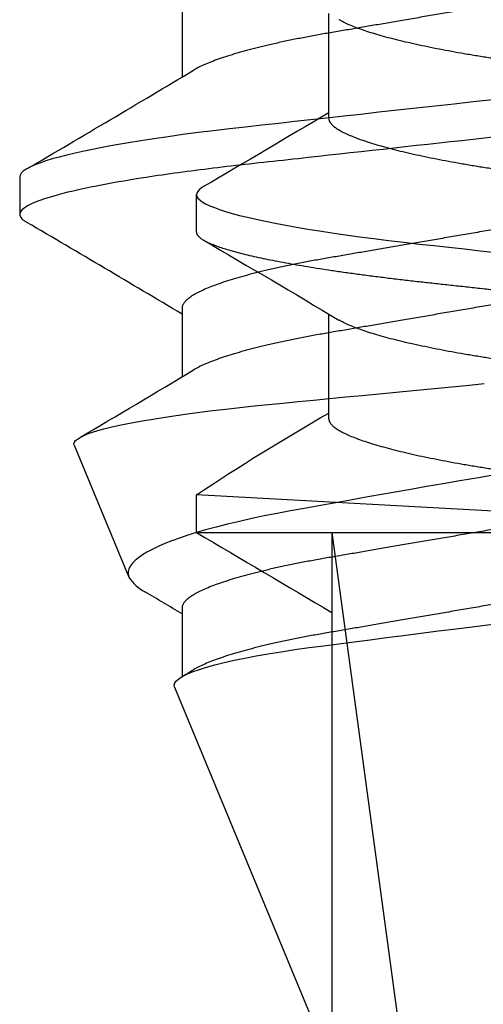
# Model space of a CAD drawing. Units: inches. Extents: x -22 to 392, y -114 to 331.
# Drawn here: x 129 to 129, y -45 to -45 of the extents above; entities that cross this region are included whole.
import ezdxf

# ---------------------------------------------------------------- set-up
doc = ezdxf.new("R2010")
doc.units = ezdxf.units.IN
doc.header["$MEASUREMENT"] = 0
doc.layers.add('210 Screen Bird', color=7, linetype='Continuous')

# ---------------------------------------------------------------- blocks, each defined once
blk = doc.blocks.new('FAS5094 Side View')
at = {"lineweight": -2}
for p, q in [((0.07722000074463153, -0.3750865774478598), (0.07722000074463153, -0.3501597651111297)), ((0.1086799991060445, -0.4021875023489656), (0.1086799991060445, -0.3932499873825464)), ((0.07722000074463153, -0.44658657134039), (0.07722000074463153, -0.4216597590037736)), ((-0.05642947710200019, -0.4736874962416096), (0.1086799991060445, -0.4647499812751903)), ((0.1086799991060445, -0.4736874962416096), (0.1086799991060445, -0.4647499812751903)), ((0.1086799991060445, -0.4736874962416096), (-0.05642947710200019, -0.4736874962416096)), ((0.04574968807881419, -0.6993610108587518), (0.07639132255962977, -0.4736874962416096)), ((0.07639131191248794, -0.6993610135514245), (0.07639131191245951, -0.4736874962416096))]:
    blk.add_line(p, q, dxfattribs=at)
at = {"lineweight": -2, "flags": 128}
blk.add_lwpolyline([(0.1069720554363585, -0.3913419394511948), (0.1074949355693207, -0.3916651347842617), (0.1080183714892087, -0.3920767107230176), (0.108388326328793, -0.3924784293089942), (0.1086077153477447, -0.3928697032956734), (0.1086799991060445, -0.3932499873825464), (0.1085956453338213, -0.3936611438595037), (0.1083394065939274, -0.3940850939219445), (0.1079069938892019, -0.3945210825387448), (0.1072949151999865, -0.3949683127323169), (0.1065004440244479, -0.3954259455790634), (0.105521734730587, -0.3958930163166769), (0.1044293617697747, -0.3963410434877233), (0.1031723605307491, -0.3967956142631692), (0.1017514860448046, -0.3972557219345845), (0.1001682798341506, -0.3977203178475293), (0.09842505942532398, -0.3981884372398099), (0.09652492883577679, -0.3986589056182765), (0.09447174711431217, -0.3991306743283758), (0.09227009688129328, -0.3996026527693175), (0.08992528432878544, -0.4000736664481792), (0.08744325532805419, -0.4005426667101801), (0.08487832494168401, -0.4010002576108036), (0.08219408912685822, -0.4014538216778192), (0.07939773641058423, -0.4019024360953836), (0.07649685380849292, -0.4023450941550664), (0.07325596069756557, -0.4028154366950503), (0.06991271890231587, -0.4032767188595017), (0.06647770410387466, -0.4037280178328047), (0.06296165452491209, -0.4041683688524245), (0.05937538703713585, -0.4045969329949912), (0.05572968705257608, -0.4050129971752767), (0.05223493564756154, -0.4053974758803633), (0.04863979654226114, -0.4057916860997466), (0.04494391843735457, -0.406196928165059), (0.04115306368962024, -0.4066126148296689), (0.03727362647020982, -0.4070379910623387)], dxfattribs=at)
at = {"lineweight": -2}
for centre, radius, start, end in [((2.922155879013332, 4.413472698968688), 5.568790427740004, 239.2781079045467, 239.6337196585972), ((2.693992049066509, -4.821924075495987), 5.119551794870778, 120.3525086554961, 120.7710969767957), ((-0.1713130236704785, -0.8819665556625296), 0.502459712561183, 56.13453474954915, 60.3544642788314), ((2.695685101841605, -4.891516734542281), 5.119551794870778, 120.3525086554961, 120.7710969767957)]:
    blk.add_arc(centre, radius, start, end, dxfattribs=at)
for points, knots in [([(0.1086799991060445, -0.3306875084563217), (0.1086637439842661, -0.3308239419642405), (0.1086310708718941, -0.3310981759810829), (0.1083651254688505, -0.3315226593296074), (0.1079353050315888, -0.3319585081891319), (0.1073224885216746, -0.332405843863512), (0.1065281827543743, -0.3328634739266363), (0.1055681954895533, -0.3333215294043157), (0.1044539486875919, -0.333778556213133), (0.1031969336451652, -0.3342331283665771), (0.101776054490017, -0.3346932405208918), (0.1001928516111263, -0.3351578445303858), (0.09844963744700408, -0.3356259535420349), (0.09654952014801665, -0.3360964061098457), (0.0944963566493584, -0.3365681761997621), (0.09229472619932721, -0.3370401240325691), (0.08994993737027812, -0.3375111695074793), (0.08748264748223278, -0.337977340515522), (0.0849021410594446, -0.3384377522053228), (0.08221791866816375, -0.3388913266354621), (0.07942156499404973, -0.3393399262108687), (0.07644407160424294, -0.3397942678946038), (0.07328371652084797, -0.3402529336120779), (0.06994043429551766, -0.3407142377506034), (0.06650534929258356, -0.3411655330450003), (0.06298920186668511, -0.3416058659556711), (0.05940281321494467, -0.3420344696482971), (0.05582120645129862, -0.3424432527341423), (0.05223729243209618, -0.3428343206908266), (0.04864011776939492, -0.3432292543561744), (0.04494410620503686, -0.343634410430127), (0.04115314656817759, -0.3440500854043194), (0.03727363071249101, -0.3444754672360659), (0.0333125426004699, -0.3449098084016669), (0.02927745263511383, -0.3453522655635197), (0.02517644534961505, -0.3458019255482441), (0.02101809473512617, -0.3462578820469844), (0.01683655171987652, -0.3467163859248785), (0.0126418301820479, -0.3471763298588257), (0.00844380557526847, -0.347636653578661), (0.004226687258324091, -0.348099031291099), (-0.0001125247717936873, -0.3485748347326307), (-0.00456407051197516, -0.3490629576391484), (-0.009116076341030066, -0.3495620595159608), (-0.01364407403073642, -0.3500585572589898), (-0.01813631128487714, -0.3505511303206958), (-0.02258136243685271, -0.3510385164315721), (-0.02688530887158436, -0.3515104604574617), (-0.03104156294821792, -0.3519661631406734), (-0.03504542850888015, -0.3524051836502622), (-0.03897192135477212, -0.3528357141971128), (-0.0428137284669674, -0.3532570273828242), (-0.04656413614046073, -0.3536681595529672), (-0.05021697612150433, -0.3540689104921739), (-0.05377515542809874, -0.3544581936647546), (-0.05725570500621302, -0.3548430816251766), (-0.06067330873793253, -0.3552405968054018), (-0.0640141974770927, -0.3556457383801899), (-0.06727116203359174, -0.3560587511304902), (-0.0704371985043224, -0.356478413091736), (-0.07352316760349709, -0.3569065493173866), (-0.07660112599316449, -0.3573541498330997), (-0.07965287332666549, -0.3578206862811157), (-0.08265847540246796, -0.3583058611745855), (-0.08553195425278659, -0.358796638501758), (-0.0882643855453864, -0.3592917281545169), (-0.09084743924469763, -0.3597900946916752), (-0.0932273532466752, -0.3602806045199713), (-0.09540814078016524, -0.3607621652535045), (-0.09739524287653012, -0.3612335203324619), (-0.0992275256976427, -0.3617030340319616), (-0.1009014691222205, -0.3621697888771678), (-0.1024142852978116, -0.3626325789839484), (-0.1037640224743086, -0.3630903701900934), (-0.1049494451653175, -0.3635422207286183), (-0.1059701949101282, -0.36398714937161), (-0.1068265249541867, -0.3644242392417709), (-0.1075155121013722, -0.3648500942794044), (-0.1080421759322121, -0.3652642642082355), (-0.1084121641500246, -0.3656658523307215), (-0.108631532074611, -0.3660576112829403), (-0.1087061539658976, -0.3664475617043763), (-0.1086229898863849, -0.3668482066022989), (-0.1083689389412541, -0.3672726084710121), (-0.1079281526252771, -0.3677087912658408), (-0.1074614974264705, -0.3680673083284773), (-0.107077850190592, -0.3682825605958442), (-0.106964568042855, -0.3683461196075086)], [0, 0, 0, 0, 0.01186381700979825, 0.02384650399266758, 0.03594009532682214, 0.04813610175131452, 0.0604255442381951, 0.07279897698531854, 0.08453352470105302, 0.09632538226213869, 0.1081656965207747, 0.1200453839558233, 0.1319551708050901, 0.1438856328684808, 0.1558272434446605, 0.1677704504827356, 0.1797056346239073, 0.1916232571277639, 0.2033018641611844, 0.2149455798803989, 0.2265457201705533, 0.2380938156646503, 0.2504964216920932, 0.2628187115589764, 0.275051069569043, 0.2871843476286881, 0.2992098698999968, 0.3111194669144522, 0.3222759424602872, 0.3335229935552536, 0.3448721865578929, 0.3563166328941541, 0.3678490492106016, 0.3794617373123811, 0.3911466890297645, 0.4028955396749531, 0.4146996356749381, 0.4265500704858826, 0.4382251742968833, 0.4499273408222743, 0.4616476167871355, 0.47337697490688, 0.4860429875620298, 0.4986975642389111, 0.5113293505461188, 0.5239271025604983, 0.5364797535948056, 0.548976515626315, 0.5606986160177091, 0.5723531324831781, 0.5839318703759576, 0.5954269347650873, 0.6068308075819084, 0.6181363779924703, 0.6293369669028822, 0.6405046473549038, 0.6517764009555262, 0.6631487044461081, 0.6744090770094658, 0.685752707667987, 0.6971722697607781, 0.708660078076713, 0.7211329771606684, 0.7336657934686289, 0.7462478039365641, 0.7588680440220601, 0.7715153487187922, 0.7841783796877186, 0.7961220622794977, 0.8080600041303534, 0.8199826237263385, 0.8318804831663579, 0.843744176966122, 0.8555645059456415, 0.8673324947063042, 0.8790394151569252, 0.8906767785568238, 0.902236461693556, 0.9135066035253006, 0.9246872438764618, 0.9357717398569588, 0.9467538141654778, 0.9586176367039484, 0.9706003293309733, 0.9826939206651278, 0.9948899153888789, 1, 1, 1, 1]), ([(-0.07722000074463153, -0.3846009363104486), (-0.07720333055712558, -0.3844368232764737), (-0.07716978886207926, -0.3841066152726853), (-0.07689651587506319, -0.3835927131702874), (-0.07645418455041408, -0.3830628060658228), (-0.07582282584252198, -0.3825172408769504), (-0.07500918461863648, -0.3819612576820646), (-0.07401468719515947, -0.3813967824941074), (-0.07284360784652222, -0.3808258485205442), (-0.07149137613797052, -0.3802470925224952), (-0.06995039457893881, -0.3796585104594214), (-0.06822071085889547, -0.3790621543807902), (-0.06630397778999964, -0.378460123146283), (-0.06421893161197545, -0.3778589304783964), (-0.06197407414660461, -0.3772605849582078), (-0.05957901333647442, -0.3766675848659133), (-0.05704440459174975, -0.3760819784266687), (-0.05438369057384307, -0.3755062983345852), (-0.05160939855213087, -0.3749425460157454), (-0.04873455611769373, -0.3743925053323665), (-0.04577016488508434, -0.3738573731377528), (-0.04272944695267711, -0.3733387063789451), (-0.03963779051517236, -0.3728401528356926), (-0.03648404248312431, -0.3723569086474754), (-0.03325550158760393, -0.3718577934661198), (-0.02991958617741375, -0.3713431727492207), (-0.02645990967829448, -0.370809272087854), (-0.02288422476226515, -0.3702574764522524), (-0.01920191074373179, -0.3696891563984082), (-0.01544881826546884, -0.3691100413723234), (-0.01163805762857351, -0.3685219531698749), (-0.00778338690585656, -0.3679270891828992), (-0.003899139936493157, -0.3673276389629336), (-2.833456733242201e-06, -0.3667263901992328), (0.00389064185043253, -0.3661255505783174), (0.007766493524059115, -0.3655274140232905), (0.01161295506108218, -0.3649337967958672), (0.01541579516916158, -0.3643469443711638), (0.01913925049052523, -0.3637723313780725), (0.02277160696507963, -0.3632117912873127), (0.02630253993459064, -0.3626669245733183), (0.02974347298550128, -0.3621358307379978), (0.03310716960078253, -0.3616170442882094), (0.03638389235368322, -0.3611103131653408), (0.03958498553905088, -0.3606200673963258), (0.04270268284957979, -0.3601176504787418), (0.04575057269852323, -0.3595979639254665), (0.04872189728061471, -0.3590617254722019), (0.05160335200085342, -0.3585105931899761), (0.05437972908504207, -0.3579463576978696), (0.0570386057472092, -0.3573711913518309), (0.05956812838812198, -0.3567868791548108), (0.06195874330566653, -0.3561951428830525), (0.06419990543736276, -0.3555982393608019), (0.06626958247662174, -0.3550018720787875), (0.06816299749741006, -0.3544083230932529), (0.06987629032485643, -0.3538199046953423), (0.07141714216894002, -0.3532350166819924), (0.07278358853483269, -0.352652126509156), (0.07391522715201404, -0.3521104435219513), (0.07450517421980862, -0.3517656893145613), (0.07476715580008886, -0.3516125921013327)], [0, 0, 0, 0, 0.01635071569075165, 0.03289889328301152, 0.04962829075754355, 0.06652133394133612, 0.08355931006557384, 0.1004150102204526, 0.1173717280219894, 0.1344089778045996, 0.1515056932116927, 0.1689901996416034, 0.1864909866632145, 0.203984674002422, 0.2214480107682032, 0.2388579259151297, 0.2561918466947002, 0.2734277684858318, 0.2905072962793955, 0.3074479985335982, 0.3242308515384271, 0.3408378418724559, 0.3572523734792301, 0.3732662845495091, 0.3894545527537365, 0.405823267253165, 0.4223561938949107, 0.4393778107370858, 0.4565328628053827, 0.4738007337542163, 0.491160031570705, 0.5085885509171042, 0.526063540111971, 0.5435618344980732, 0.5610219824760465, 0.5784589675300161, 0.5958497952853411, 0.6131718471767342, 0.630403074462717, 0.6472176248832244, 0.6639046252782104, 0.6804456487023591, 0.6968232766196921, 0.7133498655769438, 0.7296930194500943, 0.7461414554506144, 0.7627833313111846, 0.779601945210803, 0.7965792018120365, 0.8136959478966977, 0.8308941513815244, 0.8481899622697666, 0.8655615666779036, 0.8829864704482965, 0.9004418392249193, 0.9175927994810636, 0.934728811385511, 0.9518280344371115, 0.9688689150311657, 0.9861754193190538, 1, 1, 1, 1]), ([(0.07722000074463153, -0.3750865774478598), (0.07720333055712558, -0.375250690481721), (0.07716978886205084, -0.3755808984855094), (0.07689651587509161, -0.3760948005884757), (0.07645418455024355, -0.3766247076905529), (0.07582282584309041, -0.3771702728884065), (0.07500918461650485, -0.3777262560496411), (0.07401468720300386, -0.378290731362199), (0.0728436078170489, -0.3788616648682819), (0.0714913762487015, -0.3794404226238157), (0.0699503941601165, -0.3800289980496245), (0.06822071340388902, -0.3806253791437939), (0.06630397289055168, -0.3812273152972239), (0.06421893680433755, -0.3818286165737845), (0.06197407118131082, -0.3824268674318319), (0.05957901367989393, -0.3830198912717151), (0.05704440487542684, -0.3836054956932458), (0.0543836877120043, -0.3841811603916767), (0.05160940106068779, -0.3847449769788227), (0.04873455940472127, -0.3852950235740309), (0.0457701584596748, -0.3858300702354427), (0.04272945062410827, -0.3863488252574143), (0.0396377901448659, -0.3868473574540303), (0.03648404199765309, -0.387330601546978), (0.03325550566927404, -0.3878297381007769), (0.02991957884029262, -0.3883442709411611), (0.02645991344104459, -0.3888782562299866), (0.0228842287086195, -0.3894300505505726), (0.01920190257530408, -0.3899982870807435), (0.01544882323577212, -0.3905774922337741), (0.01163805611002999, -0.3911655504422242), (0.007783392117516996, -0.3917604446519363), (0.003899131020062896, -0.392359802833198), (2.838665835724896e-06, -0.3929611433972013), (-0.003890643245938463, -0.3935619540576454), (-0.007766488957003048, -0.3941601157437162), (-0.01161295940721629, -0.3947536603515118), (-0.01541579471040677, -0.3953405303420823), (-0.01913925005996475, -0.3959151436741877), (-0.02277161099362957, -0.3964756655321935), (-0.02630253582373143, -0.397020605196758), (-0.02974347419501555, -0.3975516735943074), (-0.03310716526141277, -0.3980704907138488), (-0.03638389993767532, -0.39857712326409), (-0.0395849777406454, -0.3990674852661868), (-0.04270269064997478, -0.3995697815565791), (-0.04575056506641317, -0.4000895889082585), (-0.04872190436734058, -0.4006257111504965), (-0.05160334820027401, -0.401176941137237), (-0.05437972972222838, -0.4017411503982657), (-0.05703860556866402, -0.4023163240258327), (-0.05956812846039838, -0.402900633828267), (-0.0619587431957882, -0.4034923723534121), (-0.06419990580565127, -0.4040892692436273), (-0.06626957999310434, -0.4046856603791866), (-0.06816300145737841, -0.4052791207711834), (-0.06987628882515651, -0.4058676226252373), (-0.07141713899443403, -0.4064525105518442), (-0.07278359783458654, -0.4070353177654624), (-0.07391560001846642, -0.4075772709733201), (-0.07450585213300087, -0.4079222064374335), (-0.07476814677866628, -0.4080754879304322)], [0, 0, 0, 0, 0.01635043970877157, 0.03289833798611302, 0.04962745308693565, 0.0665202111348604, 0.0835578996769227, 0.1004133153262426, 0.1173697469171546, 0.1344067091298491, 0.1515031359633128, 0.1689873472741108, 0.1864878105385964, 0.2039812309447962, 0.221444244699035, 0.2388538659858672, 0.2561874941880442, 0.2734231250558967, 0.2905023917635873, 0.3074428080774899, 0.3242253515168913, 0.3408320872926148, 0.3572463418402669, 0.3732599826134548, 0.3894479775776359, 0.405816389859393, 0.4223490638877856, 0.4393703934239118, 0.4565251286200757, 0.4737927357624863, 0.4911517405732451, 0.5085799657455317, 0.5260546316975736, 0.5435526590871885, 0.5610125123571913, 0.5784492030941566, 0.595839709166775, 0.6131614686811082, 0.63039240512305, 0.6472066717325605, 0.6638934173948812, 0.680434161624866, 0.6968115131059702, 0.7133377977215214, 0.7296807005656955, 0.746128833784683, 0.7627704544940215, 0.779588758227038, 0.7965657550416553, 0.8136822122145914, 0.8308801254127822, 0.8481756443668835, 0.8655469555615691, 0.8829715652188762, 0.9004266393681977, 0.9175772817721567, 0.9347130327567075, 0.9518119671923523, 0.9688525321326792, 0.9861587720801853, 1, 1, 1, 1]), ([(0.1086799991060445, -0.4021875023489656), (0.1086637440125173, -0.4023239470125191), (0.108631070972308, -0.4025982033230093), (0.1083651253656228, -0.4030226441866489), (0.1079353050446059, -0.4034585046712209), (0.10732248850627, -0.4039058366070094), (0.1065281828033733, -0.4043634698176675), (0.1055681951510792, -0.4048215166451428), (0.1044539489217016, -0.4052785738266493), (0.103196934713111, -0.4057331589609703), (0.1017760527189751, -0.4061931883652505), (0.1001928531681244, -0.4066578613396814), (0.09844963532441398, -0.4071259011981283), (0.09654952163657526, -0.4075964375931562), (0.09449635704683601, -0.4080681909314308), (0.09229472646231329, -0.4085401220635276), (0.08994993548500929, -0.4090111261559741), (0.08748264966521901, -0.4094773539989092), (0.08490213869882268, -0.4099377043224877), (0.08221792126892069, -0.4103913433356183), (0.0794215613370568, -0.4108398700092266), (0.07644407627648775, -0.4112943171705865), (0.0732837129648658, -0.4117528810119211), (0.06994043458132637, -0.4122142355536198), (0.06650535115463185, -0.4126655570300954), (0.0629892019093461, -0.4131058604672262), (0.05940281118668622, -0.4135344318003717), (0.05582120652843514, -0.4139432474441946), (0.05223729328054105, -0.4143343388476524), (0.04864011895361386, -0.4147292754413456), (0.04494410483883371, -0.4151343962309966), (0.04115314707544826, -0.4155500845960205), (0.0372736287456803, -0.415975448119184), (0.03331254733726041, -0.4164098497428768), (0.02927744660198073, -0.4168522069825258), (0.02517644854816581, -0.4173019576951447), (0.02101809592963377, -0.4177579009414103), (0.0168365488218285, -0.4182163667694567), (0.01264183169817557, -0.4186763518364387), (0.008443806886532457, -0.4191366734248732), (0.004226685758908388, -0.4195990184728089), (-0.0001125246002402491, -0.4200748301908561), (-0.004564070373106688, -0.4205629528120198), (-0.009116077819470547, -0.4210620468105617), (-0.01364407277029045, -0.4215585766806953), (-0.01813630964340973, -0.4220511538238725), (-0.02258136581014014, -0.4225384919581074), (-0.02688530514518561, -0.4230104977541487), (-0.03104156795978952, -0.4234661280225964), (-0.03504542251704379, -0.4239052524415001), (-0.03897192470432742, -0.4243356874434312), (-0.04281372761477087, -0.4247570303680277), (-0.04656413876719512, -0.4251681379562342), (-0.05021697390031932, -0.4255689574661119), (-0.05377515337897876, -0.4259582405427409), (-0.05725570730083973, -0.4263430613031005), (-0.0606733083912161, -0.4267405949328804), (-0.0640141976664097, -0.4271457298817722), (-0.06727116162392122, -0.4275587503389033), (-0.07043720108396201, -0.4279783880372179), (-0.07352316314606355, -0.4284066150552235), (-0.07660112863678137, -0.4288541227792848), (-0.07965287287203182, -0.4293206860553482), (-0.08265847552536343, -0.4298058534741358), (-0.08553195421848159, -0.4302966328500588), (-0.08826438555908567, -0.4307917218241073), (-0.09084743922426242, -0.4312900890199671), (-0.09322735331312515, -0.4317805969285473), (-0.09540814054983571, -0.4322621643093498), (-0.09739524443375558, -0.4327334951112789), (-0.09922752311558725, -0.4332030998846221), (-0.1009014705065283, -0.4336697637967291), (-0.1024142850721148, -0.4341325778805185), (-0.103764022528992, -0.4345903631112833), (-0.1049494451708313, -0.4350422135421468), (-0.1059701948343559, -0.435487148502034), (-0.1068265255392191, -0.4359242135855084), (-0.1075155112300763, -0.4363501606139835), (-0.1080421763425363, -0.4367642379519339), (-0.1084121640788567, -0.4371658563442224), (-0.1086315321538507, -0.4375575851256599), (-0.1087061540094396, -0.4379476281617372), (-0.1086229896007467, -0.4383481803233735), (-0.1083689397302123, -0.4387726080555012), (-0.1079281496400313, -0.4392087829540969), (-0.1074615403659607, -0.4395672777955042), (-0.1070779390413463, -0.4397824988440107), (-0.1069647043679538, -0.4398460296077928)], [0, 0, 0, 0, 0.01186384829585117, 0.02384655565027579, 0.03594017324065981, 0.04813620614373363, 0.06042567531205341, 0.07279913492296614, 0.08453371420683693, 0.09632559736906203, 0.1081659249358895, 0.1200456444022658, 0.1319554508386156, 0.1438859513867315, 0.1558275878891773, 0.1677708145528912, 0.1797060183103804, 0.1916236729664606, 0.2033022991041844, 0.2149460463177121, 0.226546205623556, 0.2380943384204699, 0.250496959275679, 0.2628192818678003, 0.2750516723210182, 0.2871849709335674, 0.2992105136277664, 0.3111201420721562, 0.3222766473379937, 0.3335237228512777, 0.3448729347974534, 0.3563174059805943, 0.3678498473349119, 0.3794625666157481, 0.3911475316213733, 0.4028964199864799, 0.414700541614175, 0.426550995943985, 0.4382261313500294, 0.4499283232818328, 0.4616486183985987, 0.473378001983791, 0.4860440421379462, 0.4986986462890045, 0.511330466291527, 0.5239282456567123, 0.5364809177497037, 0.5489777130535378, 0.5606998328164244, 0.5723543866041682, 0.5839331377720399, 0.5954282271179455, 0.6068321246935577, 0.6181377309530457, 0.6293383441809016, 0.6405060378588265, 0.6517778159313979, 0.663150144112231, 0.6744105411228285, 0.6857541964093498, 0.6971737952580584, 0.7086616164098093, 0.7211345425735038, 0.7336673860912892, 0.7462494238758539, 0.7588696913609791, 0.7715170235161003, 0.7841800819775586, 0.7961237905001023, 0.808061758269259, 0.8199844163165232, 0.8318822890719043, 0.8437460086287705, 0.8555663632712432, 0.8673343775812242, 0.8790413234485789, 0.8906787121141967, 0.9022384321729976, 0.913508586821769, 0.9246892514470644, 0.9357737714929579, 0.9467558806936291, 0.9586197179323922, 0.970602436574876, 0.98269605416526, 0.9948920753675672, 1, 1, 1, 1]), ([(-0.07722000074463153, -0.4561009302030925), (-0.07720333055712558, -0.4559368171692313), (-0.07716978886207926, -0.4556066091654429), (-0.07689651587509161, -0.4550927070623629), (-0.07645418455024355, -0.4545627999603994), (-0.07582282584309041, -0.4540172347624321), (-0.07500918461647643, -0.4534612516015386), (-0.07401468720311755, -0.452896776287389), (-0.07284360781659416, -0.4523258427875589), (-0.07149137625049207, -0.4517470850084919), (-0.06995039415340898, -0.4511585096715862), (-0.06822071342955383, -0.4505621282379479), (-0.06630397279482736, -0.4499601933586064), (-0.06421893716117211, -0.4493588873313001), (-0.06197406864976074, -0.4487606538326645), (-0.05957901598915782, -0.4481675640071217), (-0.05704440748974093, -0.4475819587780734), (-0.05438368463467214, -0.4470063621938607), (-0.0516094020389346, -0.446442521762151), (-0.04873455559956597, -0.4458925041250268), (-0.04577016503381515, -0.4453573656451226), (-0.04272944686942992, -0.4448387009749695), (-0.0396377906974692, -0.4443401453110027), (-0.03648404184934861, -0.4438569074150109), (-0.03325550570991709, -0.4433577691913797), (-0.02991957882832708, -0.4428432368132462), (-0.02645991344789422, -0.4423092513693518), (-0.02288422869315809, -0.4417574572028116), (-0.01920190263069799, -0.4411892202095942), (-0.01544882302803785, -0.4406100167683462), (-0.01163805689083119, -0.4400219521307918), (-0.007783387101738981, -0.4394270817291499), (-0.003899139893974279, -0.4388276331499128), (-2.833430386317559e-06, -0.4382263842649081), (0.003890641703094389, -0.4376255434877976), (0.007766494085814202, -0.4370274116663495), (0.01161295091026204, -0.4364337770496149), (0.01541579883789268, -0.4358469906485425), (0.01913925407421857, -0.4352723783608781), (0.0227716031043883, -0.434711772025139), (0.02630254028881041, -0.4341669207258292), (0.02974347347051776, -0.4336358288170459), (0.03310716560093852, -0.4331170196111316), (0.03638389930509334, -0.4326103789321678), (0.03958498154295853, -0.4321200410939809), (0.04270268402160582, -0.4316176545258941), (0.0457505688340234, -0.4310979378882394), (0.04872190375522223, -0.4305617912187927), (0.05160334836688207, -0.4300105679535591), (0.05437972967547466, -0.4294463568395486), (0.05703860558784868, -0.4288711838264589), (0.05956812843061243, -0.4282868734302383), (0.06195874329614526, -0.4276951366723551), (0.06419990543267318, -0.4270982332819813), (0.06626958250478765, -0.4265018659611997), (0.0681629973916813, -0.4259083169986297), (0.06987629071963397, -0.4253198985474), (0.07141714070090188, -0.4247350107236798), (0.07278359402928913, -0.4241521198446208), (0.0739155459344829, -0.4236102776186499), (0.07450575189758979, -0.4232653613444199), (0.07476799996700834, -0.4231121036128798)], [0, 0, 0, 0, 0.01635048053017744, 0.03289842012191071, 0.04962757698956102, 0.06652037721287342, 0.08355810829216483, 0.1004135660236413, 0.1173700399489118, 0.1344070446970221, 0.1515035142143641, 0.1689877691772044, 0.1864882761343079, 0.203981740215542, 0.2214447975689002, 0.2388544904096774, 0.2561881618879426, 0.273423808228213, 0.2905031175769391, 0.3074435761852156, 0.3242261878143503, 0.3408329393019912, 0.3572472348303729, 0.373260915584096, 0.3894489509641145, 0.4058174041121488, 0.4223501194169236, 0.439371491449436, 0.4565262694750541, 0.4737939197287213, 0.4911529678789249, 0.5085812365634759, 0.5260559744281518, 0.5435540171488815, 0.5610139140101146, 0.5784506482804797, 0.5958412259160474, 0.6131630007417056, 0.6303939802033497, 0.6472083161141681, 0.6638950765120389, 0.6804358620385544, 0.6968132544082539, 0.713339580284235, 0.7296825239309981, 0.7461307233655031, 0.7627723598779519, 0.7795907056004694, 0.7965677448007895, 0.8136842447076129, 0.8308822008430584, 0.8481777629781024, 0.8655491175429577, 0.8829737707035024, 0.9004288884321209, 0.9175796020183494, 0.9347153674678723, 0.9518143445936562, 0.968854980100991, 0.9861612354818856, 1, 1, 1, 1]), ([(0.07722000074463153, -0.44658657134039), (0.07720333055712558, -0.4467506843743649), (0.07716978886205084, -0.4470808923781533), (0.07689651587509161, -0.4475947944811196), (0.07645418455024355, -0.4481247015831968), (0.07582282584309041, -0.4486702667811642), (0.07500918461647643, -0.4492262499419439), (0.07401468720311755, -0.4497907252562072), (0.07284360781656574, -0.4503616587559236), (0.07149137625046365, -0.4509404165349906), (0.06995039415340898, -0.4515289918718963), (0.06822071342955383, -0.4521253733056483), (0.06630397279482736, -0.4527273081848762), (0.06421893716117211, -0.4533286142122961), (0.06197406864976074, -0.453926847710818), (0.05957901598915782, -0.4545199375363609), (0.05704440748974093, -0.4551055427655228), (0.05438368463464371, -0.4556811393496218), (0.0516094020389346, -0.4562449797813315), (0.04873455559956597, -0.4567949974185694), (0.04577016503381515, -0.4573301358983599), (0.04272944686942992, -0.4578488005686268), (0.0396377906974692, -0.4583473562325935), (0.03648404184934861, -0.4588305941284716), (0.03325550570991709, -0.4593297323521028), (0.02991957882832708, -0.4598442647302363), (0.0264599134478658, -0.460378250174017), (0.02288422869324336, -0.4609300443412394), (0.01920190263041377, -0.4614982813320694), (0.01544882302908945, -0.4620774847821849), (0.01163805688685216, -0.4626655493864291), (0.007783387116660379, -0.4632604199130128), (0.003899139838097199, -0.4638598680240875), (2.833638944821359e-06, -0.4644611186586189), (-0.003890642479063899, -0.4650619529212463), (-0.007766489110849761, -0.4656601086691126), (-0.01161295955557762, -0.4662536531635624), (-0.01541579396894122, -0.4668405294842159), (-0.01913925481434831, -0.4674151182637161), (-0.02277160290972802, -0.4679757308122134), (-0.02630254034033896, -0.468520580475456), (-0.02974347345693218, -0.4690516728168177), (-0.03310716560460492, -0.4695704819081357), (-0.036383899304127, -0.4700771226177949), (-0.03958498154321433, -0.4705674604477963), (-0.04270268402152055, -0.4710698470181569), (-0.04575056883405182, -0.4715895636551295), (-0.04872190375522223, -0.4721257103248035), (-0.05160334836688207, -0.4726769335899235), (-0.05437972967547466, -0.473241144703934), (-0.0570386055878771, -0.4738163177170236), (-0.05956812843049875, -0.4744006281135853), (-0.06195874329665685, -0.4749923648704453), (-0.06419990543076892, -0.4755892682642298), (-0.06626958251183623, -0.4761856355725058), (-0.06816299736593123, -0.4767791845808915), (-0.06987629081567093, -0.4773676028620457), (-0.07141714034386837, -0.4779524913186606), (-0.07278359536547896, -0.4785353798321239), (-0.07391561412350711, -0.4790772652767146), (-0.07450587732984104, -0.4794221977955431), (-0.07722000074463153, -0.4810277005935859)], [0, 0, 0, 0, 0.01635042984067732, 0.03289831813075097, 0.04962742313493475, 0.06652017098745608, 0.08355784924664408, 0.1004132547230981, 0.1173696760801773, 0.1344066280104359, 0.1515030445255746, 0.1689872452840052, 0.1864876979863149, 0.2039811078345893, 0.2214441110492544, 0.2388537499167782, 0.2561873676574703, 0.2734229605640636, 0.2905022169637859, 0.3074426230535216, 0.3242251826534701, 0.3408318826571238, 0.357246127298167, 0.3732597584065313, 0.3894477436006595, 0.4058161460034752, 0.4223488100537884, 0.4393701293169135, 0.4565248541595612, 0.4737924508803331, 0.4911514452142913, 0.5085796598680004, 0.5260543435577714, 0.5435523320313522, 0.5610121747636848, 0.5784488549769632, 0.5958393505537689, 0.6131610996137805, 0.6303920256562157, 0.6472063094394968, 0.663893018105338, 0.6804337523523727, 0.6968110939491405, 0.7133373685904685, 0.7296802615710971, 0.7461284100131553, 0.7627699949334669, 0.7795882885160159, 0.7965652750843887, 0.8136817219269107, 0.8308796247455257, 0.8481751332611425, 0.8655464339716001, 0.8829710331125118, 0.9004260967270513, 0.91757675714291, 0.9347124694684048, 0.9518113935842112, 0.9688519762624385, 0.9861581779907548, 1, 1, 1, 1])]:
    blk.add_open_spline(points, degree=3, knots=knots, dxfattribs=at)
blk = doc.blocks.new('FAS5135 SIDE')
at = {"color": 0, "linetype": 'ByBlock', "lineweight": -2}
for p, q in [((0.8394852868743783, -0.07106816014329809), (0.9990000000000236, -0.004994999999993865)), ((0.6778928829635333, -0.0692688145969953), (0.6942728238810787, -0.0692688145969953)), ((0.7492500092599812, -0.0692688145969953), (0.7656299501775266, -0.0692688145969953)), ((0.8206071355563154, -0.0692688145969953), (0.8369871497329768, -0.0692688145969953)), ((0.7818995628094854, -0.09492095140006995), (0.8133081062953806, -0.08191109638602256)), ((0.7180312802413482, -0.1078919973774362), (0.726950875241414, -0.1078919973774362))]:
    blk.add_line(p, q, dxfattribs=at)
at = {"color": 0, "linetype": 'ByBlock', "lineweight": -2, "flags": 128}
for points in [[(0.6996663825542555, 0.004767749793018083), (0.7001919437228707, 0), (0.7006914246328506, -0.004531021709041738), (0.7011895136189423, -0.009050067263473238), (0.7016850385346061, -0.01354526610487028), (0.7021766074559537, -0.01800495486085651), (0.702663048236559, -0.02241777950727908), (0.7031431154707661, -0.02677279123467713), (0.7035888241618977, -0.03081657976237295), (0.704026987160205, -0.03479135816726853), (0.70445665209661, -0.03868931290276123), (0.7048770863797245, -0.04250317986588925), (0.7052874841588164, -0.04622626958018827), (0.70573282655414, -0.05026688278142899), (0.7061641764511251, -0.05417950308375907), (0.70659721130869, -0.0580037774254123), (0.7070442386645936, -0.06176579980120778), (0.7075044526682177, -0.06545312073370724), (0.7079769742096005, -0.06905322206503683), (0.7084606311423158, -0.07255366805384256), (0.7089543245791674, -0.07594220152795117), (0.7094316812247143, -0.07904774404872228), (0.7099158509714698, -0.08203156190690208), (0.7104055884140053, -0.0848842275651549), (0.710899794664897, -0.08759686750850904), (0.7113970778002567, -0.09016123092476391), (0.7118961924144287, -0.09256979043588842), (0.7123672487728072, -0.0946919524429859), (0.712837645798686, -0.09666466577652955), (0.7133062846049825, -0.09848367224822141), (0.7137720663041591, -0.1001454737334484), (0.7142338920091333, -0.1016473230139496), (0.7147434826822519, -0.1031322402725579), (0.7152455276626597, -0.1044139000092201), (0.7157386350262414, -0.1054919084559742), (0.7162216326265707, -0.1063670256765477), (0.7166934215764513, -0.107041147251536), (0.7171529029884596, -0.1075172310192727), (0.7175991244936313, -0.1077992238166701), (0.7180312802413482, -0.1078919973774362), (0.7180312802413482, -0.1078919973774362)], [(0.7818995628094854, -0.09492095140006995), (0.7815431570267037, -0.0949832033659277), (0.7811793520694437, -0.09487807648037005), (0.7808063897180091, -0.09460319897827674), (0.7804273468566407, -0.09415939502513027), (0.7800346777928553, -0.09353215930850922), (0.779637173624792, -0.092730621750448), (0.7792327830964041, -0.09174832638800012), (0.7788250959060861, -0.09059252587741184), (0.7784292034393729, -0.08931437342273796), (0.7780317725305395, -0.08787880536154091), (0.7776306054048518, -0.08627660935525228), (0.7772292185017022, -0.0845200929416734), (0.7768196265733422, -0.08256911010460044), (0.7764112067915221, -0.08046375191587174), (0.7760017613813943, -0.07819056616341413), (0.7755950265600404, -0.07576873300938303), (0.7752052878623772, -0.07329199211964976), (0.7748193586406842, -0.07068488656591398), (0.7744352608978033, -0.06793230664769112), (0.7740562912956648, -0.06505681160565757), (0.7736749774006739, -0.06199669433890165), (0.7733003300885457, -0.0588189778156476), (0.7729302248441172, -0.05550460091986054), (0.7725681048473234, -0.05208281236865275), (0.7722262776361504, -0.04869102801959002), (0.7718833515376673, -0.04521387386297704), (0.7715307552308559, -0.0416354847133249), (0.771172005155222, -0.03798387532890501), (0.7708003614684458, -0.03418919997469061), (0.7704236629001571, -0.03033078457806937), (0.7700400047122002, -0.02638840045518975), (0.7696526103073893, -0.02239462045730534), (0.7692610401308002, -0.01834454194447233), (0.7688670524022427, -0.01425645337761239), (0.7684686691243314, -0.01010884632705711), (0.7680692602183399, -0.005936885186599739), (0.7676609136956358, -0.001657395920105387), (0.767252933468626, 0.00263232730675611)], [(0.7890580077545337, 0.004728326066256727), (0.7897319187094354, 0.0007610427023507782), (0.790408173957303, -0.003195147909295315), (0.7910904364557609, -0.007162155406703619), (0.7917724059176408, -0.01110316076940876), (0.7924253647545356, -0.01485290536891171), (0.7930756862620001, -0.01856554306239389), (0.7937268136200828, -0.02225998386889216), (0.7943729593557691, -0.02590390791021946), (0.7950267240433959, -0.02956841548439115), (0.7956726500016202, -0.0331668455912677), (0.7963141071514883, -0.03671832802736219), (0.7969448684648341, -0.04018942227835964), (0.7975399525704461, -0.04345225220212967), (0.7981336447520562, -0.04662460249235778), (0.7987451389079752, -0.04971797483621287), (0.7993709918580407, -0.05270076706624138), (0.8000262949880153, -0.05563659560004908), (0.8006942719514427, -0.05844399168002212), (0.8013798311118308, -0.06113939740745877), (0.8020759395902815, -0.06369260711757363), (0.8027118290444832, -0.06586936550897349), (0.8033543118224316, -0.0679223434027989), (0.8040068311045161, -0.06986104159553008), (0.804663892454073, -0.07166732386795616), (0.8053389755554008, -0.07337322736371732), (0.8060164762089244, -0.07493447608179338), (0.8067002038903865, -0.07635806169265891), (0.8073839315719624, -0.07762930947208702), (0.8080382090736293, -0.0787027666939224), (0.808690142282444, -0.07963213231781197), (0.8093429546011066, -0.08042056564475786), (0.8099910050748349, -0.08105979754779469), (0.810646894277852, -0.08155744697891976), (0.8112951645290423, -0.08189703062851095), (0.8119390392308787, -0.08207837450611066), (0.8125723646146525, -0.08209799880191326), (0.8133081062953806, -0.08191109638602256)], [(0.8394852868743783, -0.07106816014329809), (0.8389939377304927, -0.07115075983909946), (0.8384893286797706, -0.070998339591128), (0.8379740237925262, -0.07061182429617929), (0.8374336642748403, -0.06996917210639708), (0.8368850264727143, -0.0690810422286603), (0.8363310407524978, -0.06795203625352997), (0.8357987397416764, -0.06665191521014435), (0.835264240956235, -0.0651381155301749), (0.8347299619482555, -0.06341758309716283), (0.8341817637010536, -0.06143490194001799), (0.8336364225608577, -0.05924230583532619), (0.8330964293389798, -0.05685036699470913), (0.832577021939187, -0.05433471175827265), (0.8320650137139864, -0.05164122908361435), (0.8315624559195385, -0.04878224024464828), (0.8310563816858121, -0.04567323622887898), (0.8305626149898444, -0.04240331390329288), (0.8300832070879096, -0.03898841171253764), (0.8296257036730594, -0.03555225063111322), (0.8291633651540451, -0.03200185792492505), (0.8286914296859322, -0.02835428466201506), (0.8281956117335767, -0.02451860707520837), (0.8276915887561245, -0.02059718422769663), (0.827181558528082, -0.01660710152772538), (0.826654678694581, -0.01246131908796144), (0.8261240626443396, -0.00826218280784019), (0.8255922011884422, -0.004028791863817105), (0.8250450285694342, 0.0003518162112641221), (0.8244991746151982, 0.004747928040899296)]]:
    blk.add_lwpolyline(points, dxfattribs=at)
at = {"color": 0, "linetype": 'ByBlock', "lineweight": -2}
for centre, radius, start, end in [((-3.128833999533185, -2.356301539747321), 4.454956432990874, 30.33665049576861, 30.92917031154698), ((-2.374527080609028, -1.949697256606711), 3.660134890626829, 30.46978907854295, 30.96415148951939), ((-1.152759279691736, -1.261318310161045), 2.319498399635035, 30.92121298909767, 31.00393555863052), ((4.823402291375146, -2.50358129698327), 4.744755547600858, 149.1325767289001, 149.6506434258827), ((2.799315518086132, -1.255289461996341), 2.305678305532772, 149.0432288819918, 149.2998342611816), ((0.8086119789029453, -0.07414127435703222), 0.009078752494008076, 301.1490190765449, 333.933128331353)]:
    blk.add_arc(centre, radius, start, end, dxfattribs=at)
for points, knots in [([(0.691272321675001, 0.1078919999999925), (0.6925597612420233, 0.1078919996772498), (0.6940604766268734, 0.1052661545338509), (0.6972045781425322, 0.09432885293450965), (0.6988391950949335, 0.08602877212000237), (0.7011042652824244, 0.07089891479542132), (0.7018284038416596, 0.06542777009723011), (0.703181332179156, 0.05401672940553226), (0.7038108401336558, 0.04808855830765424), (0.7059297276548477, 0.02886601071472228), (0.7075182665745388, 0.01445478563587699), (0.7107049480162004, -0.01445478840328462), (0.7122934869228175, -0.0288660133640235), (0.7144123744117223, -0.04808856066321709), (0.7150418823536029, -0.05401673164988097), (0.716394810715201, -0.06542777222223606), (0.7171189492846679, -0.07089891683541794), (0.7193840194953509, -0.08602877383330565), (0.721018636452186, -0.09432885433074034), (0.7241627379517013, -0.1052661552315897), (0.7256634533162014, -0.1078920000000068), (0.7269508928571895, -0.1078920000000068)], [0, 0, 0, 0, 0.1250000000000001, 0.1250000000000001, 0.2500000000000003, 0.2500000000000003, 0.3125000000000003, 0.3125000000000003, 0.3750000000000003, 0.3750000000000003, 0.5000000000000001, 0.5000000000000001, 0.625, 0.625, 0.6875, 0.6875, 0.7499999999999999, 0.7499999999999999, 0.875, 0.875, 1, 1, 1, 1]), ([(0.6600535464450559, 0.0692688145969953), (0.6602366623238822, 0.06925015448712202), (0.6606053586529015, 0.06921258311945166), (0.6611812843916596, 0.06890638278898109), (0.6617765317746489, 0.06841024332911161), (0.6623907991391889, 0.06770174581619415), (0.6630209897192572, 0.06678326489348763), (0.6636648731506511, 0.06565279928709344), (0.6643195578188852, 0.06431203163346311), (0.6649927388777996, 0.06273956175908779), (0.6656813888099578, 0.06092956588823029), (0.6663823340746831, 0.05887899827637), (0.6670811613557817, 0.05662627047392732), (0.6677744616960126, 0.05418416016472349), (0.6684587041397663, 0.05156724348636033), (0.6691203416726239, 0.04883313647862053), (0.6697570481360344, 0.04600688884058002), (0.6703670337266203, 0.04311232985580205), (0.6709575484022707, 0.04012107263802989), (0.6715287780141352, 0.0370490624719082), (0.6720750124085271, 0.0338899174512477), (0.6726336728901288, 0.03063051357847257), (0.6732139188071642, 0.02725212200502369), (0.6738238121387212, 0.0237000692064413), (0.6744620838129549, 0.01998194458646196), (0.6751271951007993, 0.01610875035242998), (0.6758060227713258, 0.01215438872466734), (0.6764956004761871, 0.008137969884799645), (0.6771924008717178, 0.00407957379566426), (0.6778822984867929, 6.179177111675926e-05), (0.6785614825342918, -0.003894452933309367), (0.6792269383546454, -0.007770491638282806), (0.6798861841577946, -0.01160996023041605), (0.6805361489238066, -0.01539530405405287), (0.681173812558086, -0.01910981060200356), (0.6817968024297443, -0.02273775417164359), (0.6824022677592438, -0.02626480245693585), (0.6829973441928132, -0.02973103814900924), (0.6835803566702907, -0.03312413186368701), (0.6841508380192636, -0.03645684335734245), (0.6847453268027266, -0.03968995824163812), (0.6853616255880297, -0.0428344841972006), (0.6859992961032049, -0.0458746024449681), (0.6866451979389012, -0.04874690528140491), (0.6872962582299351, -0.05144126174562302), (0.6879485617857881, -0.05395013894917611), (0.6886095715609599, -0.05630102519032221), (0.6892761488051065, -0.05848092329856058), (0.6899450382526311, -0.06047908368319099), (0.6906131377461406, -0.06228355753196979), (0.6912777000436563, -0.06389479080878857), (0.6919443161983736, -0.06529775378837144), (0.6924002471266704, -0.06617972692720286), (0.6926329453319795, -0.0665327857886524), (0.6926431007477731, -0.06654819398458756)], [0, 0, 0, 0, 0.01843949264840673, 0.03712716392299525, 0.05603975037058818, 0.07515207488129924, 0.09443689720026165, 0.1138654887037971, 0.1334076366178004, 0.153031998381736, 0.1736436113524593, 0.1942724454517633, 0.2148805974095269, 0.2354305327848925, 0.2558853476097919, 0.2762090670069092, 0.2954554080807638, 0.3145225343607748, 0.3333838121076149, 0.3520144185282135, 0.3704068231977578, 0.388907414085969, 0.4076508046976693, 0.4266133664600333, 0.4466855403428253, 0.4669383041415989, 0.4873378518221738, 0.5078490394847017, 0.5284353903560363, 0.5490595423111985, 0.5687469474537975, 0.5884014976183768, 0.6079906978282659, 0.6274826598347212, 0.6468464733572548, 0.6660526762321348, 0.6850731124045536, 0.7038816611341164, 0.7233317970535987, 0.7425851015417907, 0.7620598746062001, 0.7817915609100482, 0.8017518311166689, 0.8219101013192155, 0.8413072071514219, 0.8608251024630202, 0.8804327816395043, 0.9000981738710774, 0.9197885713246173, 0.939471147361196, 0.9591130959397192, 0.9786819745227153, 0.99906963866597, 0.9999999999999999, 0.9999999999999999, 0.9999999999999999, 0.9999999999999999]), ([(0.7314107460006198, 0.0692688145969953), (0.7315938310734964, 0.0692501544010895), (0.7319624659237434, 0.0692125828043686), (0.7325384164446405, 0.06890638281444694), (0.733133654944595, 0.068410243243747), (0.7337479321897717, 0.06770174613657787), (0.7343780925214105, 0.06678326272677282), (0.7350220914836427, 0.0656528014064861), (0.7356767753753957, 0.06431203452572731), (0.7363498403882431, 0.06273955822875621), (0.7370385220817752, 0.06092956635527003), (0.7377394585023467, 0.05887899815118658), (0.738438288154839, 0.05662627050782021), (0.7391315878451223, 0.05418416015392324), (0.7398158305251172, 0.0515672434957537), (0.7404774677662544, 0.04883313645257203), (0.7411141751132391, 0.04600688892982419), (0.7417241575230946, 0.04311232952764499), (0.7423146838707453, 0.04012107384212982), (0.7428858712686406, 0.03704905508423906), (0.7434322631783061, 0.03388993062705481), (0.7439907660321978, 0.03063050582815663), (0.7445710541499011, 0.02725212319545278), (0.7451809363791426, 0.02370006895600341), (0.7458192085207429, 0.01998194429123146), (0.7464843299512722, 0.01610875180485039), (0.7471631168104977, 0.01215437920886586), (0.7478528514665186, 0.008137986852418067), (0.7485494921072586, 0.004079563672434006), (0.7492394425728435, 6.179479053969317e-05), (0.749918574264143, -0.003894462980824187), (0.7505841890567808, -0.007770474694254403), (0.7512432788275873, -0.01160996967067263), (0.7518932814929258, -0.01539530293979396), (0.7525309457042795, -0.01910980963900499), (0.7531538961864044, -0.02273776270506289), (0.753759518670563, -0.0262647877524671), (0.7543544346476665, -0.02973104676240723), (0.75493750076987, -0.03312412943088816), (0.7555079304386254, -0.03645685093523809), (0.7561025757698872, -0.03968994568252526), (0.7567187279311156, -0.04283449035153808), (0.7573563965341918, -0.04587460841803193), (0.7580024551995166, -0.04874689288833167), (0.7586533209724848, -0.05144127435627865), (0.7593058208702814, -0.05395012732185478), (0.7599666626930457, -0.0563010312879868), (0.7606332857777716, -0.05848092222561263), (0.7613021577918744, -0.06047908413178504), (0.7619702803690416, -0.06228355681183473), (0.7626347680055687, -0.06389479323223668), (0.7633016625103437, -0.06529774469009908), (0.7637568627470728, -0.06617974934968629), (0.7639901198716643, -0.06653278582200528), (0.7640003003033371, -0.06654819398458756)], [0, 0, 0, 0, 0.01843943817515661, 0.03712710941742799, 0.05603969583231485, 0.07515202030997442, 0.094436842595587, 0.1138654942856631, 0.1334076421658717, 0.1530319425466179, 0.1736435554816969, 0.1942723895453269, 0.2148805414674521, 0.2354304768072801, 0.2558852915968064, 0.2762090109587774, 0.2954553519993487, 0.3145224782463863, 0.333383755960609, 0.3520143623489893, 0.3704068211475412, 0.3889073572025593, 0.4076507477818462, 0.4266133095114176, 0.4466854833594983, 0.4669382471232482, 0.4873377947685454, 0.5078490434868859, 0.5284353328205312, 0.5490594847400275, 0.5687468898485807, 0.5884015015049063, 0.6079906405341285, 0.6274826025068757, 0.646846415995923, 0.6660526188375891, 0.685073112822348, 0.7038816049119478, 0.7233317407977946, 0.7425850452526911, 0.7620598736103531, 0.781791503114599, 0.8017517732867019, 0.821910102590874, 0.8413071483528233, 0.860825104366394, 0.8804327222568746, 0.9000981144544398, 0.9197885118739285, 0.9394710878764695, 0.9591130364210253, 0.9786819149701804, 0.9990695790781782, 1, 1, 1, 1]), ([(0.8027678722970677, 0.0692688145969953), (0.8029509573698306, 0.0692501544010895), (0.8033195922201912, 0.0692125828043686), (0.8038955427404062, 0.0689063828143901), (0.804490781243203, 0.06841024324394596), (0.8051050584781478, 0.06770174613581048), (0.8057352188480991, 0.06678326272968604), (0.8063792176657216, 0.06565280139550111), (0.8070339021018071, 0.06431203456700985), (0.8077069650383919, 0.0627395580707173), (0.808395654868832, 0.06092956697831653), (0.8090965613012031, 0.0588789937854699), (0.8097955059232618, 0.056626274559477), (0.8104888060353233, 0.05418416484680222), (0.8111729334125357, 0.0515672381232406), (0.8118346001069767, 0.04883313710577397), (0.8124712998899213, 0.04600688876730885), (0.8130812840481667, 0.04311232954556488), (0.8136718107386969, 0.04012107392900077), (0.8142429951008125, 0.03704905472592657), (0.8147893986648569, 0.03388993195972034), (0.8153478581357376, 0.03063049749484037), (0.8159283132720248, 0.02725213902277801), (0.8165379951007026, 0.02370005131861319), (0.8171764783945719, 0.01998196300712607), (0.8178413861206764, 0.01610873253807199), (0.8185203863963579, 0.01215439893080372), (0.819209907765412, 0.008137966790741302), (0.8199067617434821, 0.004079583960873379), (0.8205965016015853, 6.177490163850052e-05), (0.8212758332290377, -0.003894444467590574), (0.8219412808308562, -0.007770484735502237), (0.8226004144961507, -0.01160996806856929), (0.8232504053008824, -0.01539530336516748), (0.8238880726597699, -0.01910980952634134), (0.8245110223085703, -0.02273776273483463), (0.825116645013054, -0.0262647877446085), (0.8257115609305856, -0.02973104676465255), (0.826294627072798, -0.03312412942999288), (0.826865056722454, -0.03645685093657391), (0.8274597021110139, -0.03968994567803463), (0.8280758540581701, -0.04283449036847742), (0.8287135234726293, -0.04587460835379886), (0.8293595791130883, -0.04874689312670455), (0.8300104558077237, -0.05144127350203576), (0.8306629156580811, -0.05395013316822883), (0.8313239105685852, -0.05630102154096051), (0.8319903887146438, -0.0584809269835489), (0.8326592597776425, -0.0604790876925847), (0.8333275312905926, -0.06228355005099218), (0.833991851550536, -0.06389479530822939), (0.8346588403703663, -0.06529775073052235), (0.8351138867566306, -0.06617972470775157), (0.835347246048741, -0.06653277353365183), (0.8353574265996713, -0.06654817566979432)], [0, 0, 0, 0, 0.01843944585901325, 0.03712712488858193, 0.05603971918448996, 0.07515205162640311, 0.09443688194815045, 0.1138655417342962, 0.133407697757869, 0.1530320063162131, 0.1736436278403108, 0.1942724705001357, 0.2148806926340231, 0.2354306365371682, 0.2558853990720845, 0.2762091269031067, 0.2954554759637773, 0.3145226101562341, 0.3333838957300972, 0.3520145098819954, 0.3704069763448273, 0.388907520109162, 0.4076509747277913, 0.4266134868496742, 0.4466857277226655, 0.4669384402632743, 0.4873380568821729, 0.5078492530564008, 0.5284356124706266, 0.5490597112722653, 0.5687471862985336, 0.5884017446193269, 0.607990891811495, 0.6274828619066937, 0.6468466834647919, 0.6660528943098315, 0.6850733962205774, 0.7038818961478216, 0.7233320401386905, 0.7425853526165881, 0.7620601890895619, 0.7817918268161306, 0.8017521053058324, 0.8219104430101365, 0.841307496854985, 0.8608254610018391, 0.8804331483150868, 0.9000984871205757, 0.9197888927452055, 0.9394715386380131, 0.9591134339173027, 0.9786823206209612, 0.9990699932246563, 1, 1, 1, 1]), ([(0.7166610410305339, 0.06653709980149358), (0.7168345259408397, 0.06624227486295808), (0.7172234051585065, 0.06558140302544757), (0.7178375806713575, 0.06430822199250485), (0.7185105566090897, 0.06274064174868954), (0.7191992642495961, 0.06092927024015182), (0.7199001937907497, 0.05887907744303789), (0.7205990252797392, 0.0566262493331493), (0.7212923244968579, 0.05418416579540519), (0.7219765672398353, 0.05156724198857887), (0.7226382046936806, 0.04883313685540713), (0.7232749111780095, 0.04600688874306513), (0.7238848967596141, 0.04311232988108316), (0.7244754114506122, 0.04012107263299924), (0.725046641011204, 0.03704906246723283), (0.7255928755929517, 0.03388991747459613), (0.7261515353704908, 0.03063051348857471), (0.7267317839624639, 0.02725212234753371), (0.727341666972734, 0.02370006787991485), (0.7279799789330355, 0.01998195362021704), (0.7286449339922001, 0.01610873416765912), (0.7293239185137281, 0.01215439811615227), (0.7300134545072297, 0.008137968416704666), (0.730710266347046, 0.004079574193013968), (0.7314001608563103, 6.17916627447812e-05), (0.7320793459107335, -0.003894452879563914), (0.7327448006871009, -0.007770491747194797), (0.7334040496610896, -0.01160995985048885), (0.7340540028711757, -0.01539530545393575), (0.7346917085027371, -0.01910980166448439), (0.7353145412097319, -0.02273776945649786), (0.735920162706293, -0.02626479400315418), (0.7365151983734677, -0.02973103950303368), (0.737098221518977, -0.03312413156830019), (0.7376687026595619, -0.03645684318522058), (0.7382631814367642, -0.03968995924751084), (0.738879520616706, -0.04283447719029709), (0.7395170346751456, -0.04587461453139952), (0.7401630922543063, -0.04874689908363905), (0.7408141127245926, -0.05144126130495863), (0.7414664273914013, -0.05395014424502165), (0.7421274329224161, -0.05630100432486529), (0.742794015977438, -0.05848100171661486), (0.7434628864129991, -0.06047879061968331), (0.7441310560751617, -0.06228464978644865), (0.744795357565522, -0.06389073017457747), (0.7454629565984305, -0.06531311338478929), (0.7461303789008298, -0.06653638569321174), (0.7467939654108022, -0.06754612389042336), (0.7474402984111066, -0.06832513506762439), (0.7480664620702555, -0.06887056437059869), (0.7486713576652164, -0.06920704730585214), (0.7490580233933315, -0.06924832135541692), (0.7492500092599812, -0.0692688145969953)], [0, 0, 0, 0, 0.01573992107849678, 0.03528219361845423, 0.05490668053264554, 0.07551842494961235, 0.09614739060498395, 0.1167556739869191, 0.1373057404151922, 0.1577606856863877, 0.1780845346937676, 0.1973309985071301, 0.2163982463837443, 0.2352596444144317, 0.2538903696478196, 0.2722828916110713, 0.2907836004829249, 0.309527110626672, 0.3284897933188009, 0.3485620952076766, 0.3688149285012279, 0.3892146667489567, 0.4097259852172867, 0.4303124673737609, 0.4509367508551314, 0.4706242815500321, 0.4902789570573873, 0.5098682821932967, 0.529360368505656, 0.5487243055168536, 0.5679305719463951, 0.5869511872632623, 0.6057598559404043, 0.6252101158990535, 0.6444635431711611, 0.6639384404318556, 0.6836702525703993, 0.7036305920330446, 0.7237890499275992, 0.7431862794607841, 0.7627042992436707, 0.7823121034640209, 0.8019776211075129, 0.8216681441324373, 0.841350845690521, 0.8609929195314562, 0.8805619229108758, 0.9009497170721871, 0.9211875139441875, 0.9412418101286174, 0.9610811643662257, 0.9806761607141169, 1, 1, 1, 1]), ([(0.788018167326868, 0.06653709980149358), (0.7881916448584434, 0.06624227439247932), (0.7885805082069055, 0.06558140036004545), (0.7891948310849557, 0.06430822831116245), (0.7898676486105387, 0.0627406377019355), (0.7905564001245011, 0.06092927084817745), (0.7912573175212856, 0.05887907728009623), (0.7919561522649019, 0.0566262493771319), (0.7926494505964001, 0.0541841657819333), (0.7933336936381465, 0.05156724199866858), (0.7939953307841279, 0.04883313682920232), (0.7946320381553278, 0.04600688883220982), (0.7952420205588169, 0.04311232955339506), (0.7958325469081728, 0.04012107383535124), (0.7964037343056134, 0.03704905508601541), (0.7969501262153926, 0.03388993062657164), (0.7975086290692843, 0.03063050582829874), (0.7980889171869876, 0.02725212319542436), (0.7986987994162291, 0.02370006895601762), (0.7993370715577157, 0.01998194429123146), (0.8000021929883587, 0.01610875180485039), (0.8006809798472432, 0.01215437920883744), (0.8013707145046283, 0.008137986852574386), (0.8020673551405935, 0.004079563671879782), (0.8027573056235724, 6.179479255763454e-05), (0.8034364372529126, -0.003894462987958036), (0.8041020522738336, -0.007770474667651683), (0.8047611411971047, -0.01160996976942386), (0.8054111470011094, -0.01539530257427657), (0.806048799616633, -0.01910981098875197), (0.8066717922131375, -0.02273775408859535), (0.8072772575296767, -0.02626480240840579), (0.8078723313332148, -0.02973103842502667), (0.8084553546270854, -0.03312413077139809), (0.8090257959136125, -0.03645685057946935), (0.8096204382991345, -0.03968994575573959), (0.8102365905058377, -0.04283449042269183), (0.8108742619768918, -0.04587460805289822), (0.8115203091342664, -0.048746894268902), (0.8121712160026391, -0.05144126663233806), (0.8128235600826201, -0.05395014350158078), (0.8134845574995779, -0.05630100452502518), (0.8141511427238584, -0.05848100166315362), (0.8148200126331631, -0.06047879063287098), (0.8154881822264315, -0.06228464978723025), (0.8161524845155554, -0.06389073015840552), (0.8168200803912669, -0.06531311344957658), (0.8174875149566105, -0.06653638543987483), (0.8181510564076007, -0.06754612579804586), (0.8187975575403925, -0.0683251323031584), (0.8194235257593618, -0.06887056635156341), (0.8200286073953293, -0.06920704632864272), (0.8204151910093742, -0.06924832107033296), (0.8206071355563154, -0.0692688145969953)], [0, 0, 0, 0, 0.0157399211035338, 0.03528225455328462, 0.05490668014904816, 0.07551842459880147, 0.09614739028698695, 0.116755673701703, 0.1373057401626646, 0.1577606854663971, 0.1780845345061055, 0.1973309983500829, 0.2163982462570268, 0.2352596443177164, 0.2538903695807397, 0.2722829457344075, 0.2907835998341406, 0.3095271100077024, 0.3284897927299947, 0.3485620946507988, 0.3688149876395462, 0.3892146654464116, 0.4097260450390413, 0.4303124657257809, 0.4509367492399578, 0.4706242799661749, 0.4902790170309224, 0.5098682810508111, 0.5293603673941758, 0.548724304436175, 0.5679306298251411, 0.5869511873266621, 0.6057598560337224, 0.6252101160233106, 0.6444635433260439, 0.6639384959450005, 0.6836702513490893, 0.7036306488799018, 0.7237891068065219, 0.7431862763334653, 0.7627042961473987, 0.7823121003989383, 0.8019776180737117, 0.8216681411299572, 0.8413508427193497, 0.8609929165915288, 0.8805619200020762, 0.9009497141958179, 0.92118751110001, 0.9412418658773717, 0.9610811627826039, 0.9806762151620412, 1, 1, 1, 1]), ([(0.726950875241414, -0.1078919973774362), (0.727087047932514, -0.1078757295843644), (0.7273607579297732, -0.1078430309752321), (0.7277842782963262, -0.1075810444323935), (0.7282196231024045, -0.1071464367474988), (0.7285810562495953, -0.1066769955356079), (0.7287993914234221, -0.1062894177762388), (0.7288663823333081, -0.106170498839333)], [0, 0, 0, 0, 0.2216098317627375, 0.4454404622981933, 0.6713433598004035, 0.8991595949199023, 1, 1, 1, 1])]:
    blk.add_open_spline(points, degree=3, knots=knots, dxfattribs=at)

msp = doc.modelspace()

# ---------------------------------------------------------------- block references
at = {"layer": '210 Screen Bird', "rotation": 270}
msp.add_blockref('FAS5135 SIDE', (129.2986473547543, -44.26988667258129), dxfattribs=at)
at = {"layer": '210 Screen Bird', "xscale": -1}
msp.add_blockref('FAS5094 Side View', (129.3414906038689, -44.59888665121385), dxfattribs=at)

doc.saveas('drawing.dxf')
